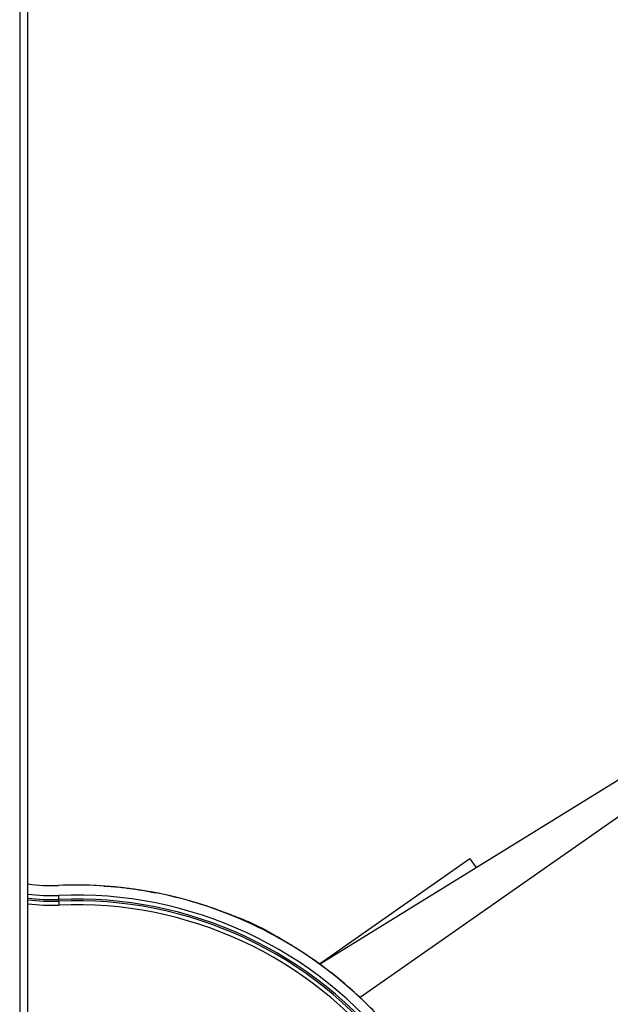
# Model space of a CAD drawing. Units: millimetres. Extents: x -41 to 420, y -458 to 297.
# Drawn here: x 271 to 281, y 148 to 165 of the extents above; entities that cross this region are included whole.
import ezdxf

# ---------------------------------------------------------------- set-up
doc = ezdxf.new("R2010")
doc.units = ezdxf.units.MM
doc.header["$LTSCALE"] = 23.1
doc.layers.add('INTF_1', color=7, linetype='CONTINUOUS')

msp = doc.modelspace()

# ---------------------------------------------------------------- linework, layer by layer
at = {"layer": 'INTF_1', "color": 9, "linetype": 'CONTINUOUS'}
for p, q in [((270.7536, 225.034), (270.7536, 132.4115)), ((271.442, 149.9612), (271.4348, 150.1276))]:
    msp.add_line(p, q, dxfattribs=at)
at = {"layer": 'INTF_1', "color": 6, "linetype": 'CONTINUOUS'}
msp.add_line((270.8961, 132.554), (270.8961, 224.8915), dxfattribs=at)
at = {"layer": 'INTF_1', "color": 7, "linetype": 'CONTINUOUS'}
for p, q in [((275.963, 148.935), (283.5398, 153.6083)), ((283.5398, 153.1637), (276.6675, 148.3532)), ((278.573, 150.7654), (275.9606, 148.9368)), ((278.573, 150.7654), (278.6808, 150.6113)), ((274.3367, 149.8223), (274.3062, 149.8335)), ((274.3653, 149.8119), (274.3367, 149.8223)), ((274.3993, 149.7996), (274.3653, 149.8119)), ((274.4252, 149.7903), (274.3993, 149.7996)), ((275.3312, 149.3479), (275.2285, 149.4101)), ((275.4701, 149.2635), (275.3918, 149.3111))]:
    msp.add_line(p, q, dxfattribs=at)
for points in [[(274.3062, 149.8335), (274.2779, 149.844), (274.2345, 149.8601)], [(275.3918, 149.3111), (275.3798, 149.3184), (275.3312, 149.3479)]]:
    msp.add_lwpolyline(points, dxfattribs=at)
for centre, radius, start, end in [((271.3045, 153.1479), 2.85, 261.75914, 272.46953), ((271.4817, 141.4151), 8.8774, 70.62758, 71.15009), ((271.8538, 143.8531), 6.5015, 57.34188, 58.72989), ((257.5637, 181.8255), 42.75, 294.13506, 308.30161), ((271.7429, 143.118), 7.1876, 44.03878, 46.75994)]:
    msp.add_arc(centre, radius, start, end, dxfattribs=at)
at = {"layer": 'INTF_1', "color": 9, "linetype": 'CONTINUOUS'}
for centre, radius, start, end in [((271.3045, 153.1479), 3.0231, 262.23386, 272.46953), ((271.3045, 153.1479), 3.0919, 262.40781, 272.46953), ((271.3045, 153.1479), 3.1208, 262.47871, 272.46953), ((271.3045, 153.1479), 3.1897, 262.642, 272.46953), ((271.7374, 143.1106), 7.0235, 37.57753, 92.46953), ((271.7374, 143.1106), 6.9547, 37.57752, 92.46953), ((271.7374, 143.1106), 6.9257, 37.83084, 92.46953), ((271.7374, 143.1106), 6.8569, 37.83084, 92.46953), ((203.1965, 266.2351), 141.7875, 300.447066, 304.075365)]:
    msp.add_arc(centre, radius, start, end, dxfattribs=at)
at = {"layer": 'INTF_1', "color": 4, "linetype": 'CONTINUOUS'}
msp.add_arc((271.7376, 143.111), 7.1963, 37.35333, 92.47087, dxfattribs=at)
at = {"layer": 'INTF_1', "color": 7, "linetype": 'CONTINUOUS'}
for points, knots in [([(276.6669, 148.3541), (276.4927, 148.5179), (276.1277, 148.8283), (275.5368, 149.2367), (274.9082, 149.5847), (274.2479, 149.868), (273.5629, 150.0843), (272.8596, 150.2314), (272.1453, 150.3077), (271.6662, 150.3108), (271.4273, 150.3005)], [0, 0, 0, 0, 0.1249998, 0.2499998, 0.3749998, 0.4999997, 0.6249999, 0.7499998, 0.8749998, 1, 1, 1, 1]), ([(272.2134, 150.291), (272.269, 150.2883), (272.3742, 150.2821), (272.5623, 150.2655), (272.7594, 150.2403), (272.9565, 150.2057), (273.0707, 150.1827), (273.1207, 150.1725)], [0, 0, 0, 0, 0.182094, 0.345021, 0.6183773, 0.8327467, 1, 1, 1, 1]), ([(274.4264, 149.7898), (274.4954, 149.7656), (274.6281, 149.7167), (274.8243, 149.6318), (275.0236, 149.5307), (275.1578, 149.4531), (275.2285, 149.4101)], [0, 0, 0, 0, 0.2466223, 0.4769723, 0.7208651, 1, 1, 1, 1])]:
    msp.add_open_spline(points, degree=3, knots=knots, dxfattribs=at)

doc.saveas('drawing.dxf')
